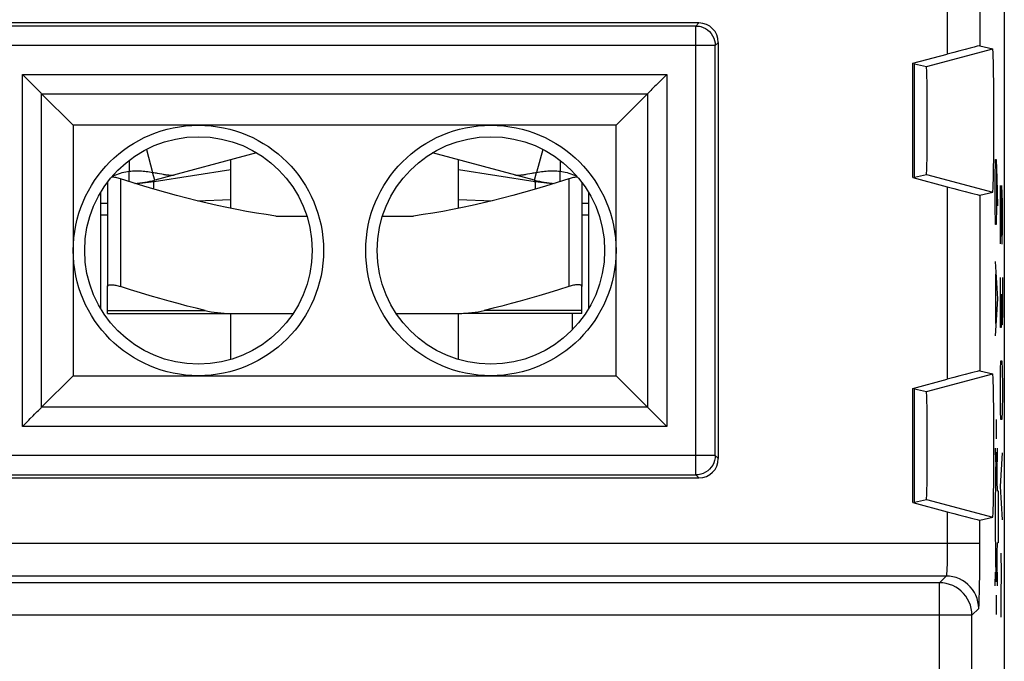
# Model space of a CAD drawing. Units: millimetres. Extents: x -24.9 to 24.9, y -25.1 to 25.1.
# Drawn here: x 9.8 to 24.9, y 5.7 to 15.6 of the extents above; entities that cross this region are included whole.
import ezdxf

# ---------------------------------------------------------------- set-up
doc = ezdxf.new("R2010")
doc.units = ezdxf.units.MM
doc.header["$LTSCALE"] = 16.335
doc.layers.get('0').update_dxf_attribs({"linetype": 'CONTINUOUS'})
for name, color, linetype in [('ASSI', 7, 'CONTINUOUS'), ('CURVE', 7, 'CONTINUOUS'), ('DRAFT', 7, 'CONTINUOUS'), ('RACCORDO', 7, 'CONTINUOUS'), ('SUPERFICI', 7, 'CONTINUOUS')]:
    doc.layers.add(name, color=color, linetype=linetype)

msp = doc.modelspace()

# ---------------------------------------------------------------- linework, layer by layer
at = {"color": 7, "linetype": 'CONTINUOUS'}
for p, q in [((13, 12.647), (13, 13.396)), ((16.5, 12.647), (16.5, 13.396)), ((11.1, 13.048), (11.1, 11.447)), ((18.4, 13.048), (18.4, 11.447)), ((11, 12.73), (11, 12.898)), ((18.5, 12.898), (18.5, 12.73)), ((11, 11.102), (11, 12.73)), ((18.5, 12.73), (18.5, 11.102)), ((13.693, 12.53), (14.166, 12.53)), ((15.334, 12.53), (15.807, 12.53)), ((13, 10.325), (13, 11.03)), ((16.5, 10.325), (16.5, 11.03))]:
    msp.add_line(p, q, dxfattribs=at)
at = {"color": 250, "linetype": 'CONTINUOUS'}
for p, q in [((11.818, 13.061), (13, 13.248)), ((16.5, 13.248), (17.682, 13.061)), ((11.3, 13.103), (11.3, 11.447)), ((11.818, 13.061), (11.829, 13.082)), ((17.682, 13.061), (17.671, 13.082)), ((18.2, 13.103), (18.2, 11.447)), ((11.811, 12.946), (11.812, 12.976)), ((17.688, 12.99), (17.686, 13.014)), ((17.689, 12.962), (17.688, 12.99)), ((17.689, 12.946), (17.689, 12.962)), ((11, 12.73), (11.1, 12.73)), ((12.48, 12.764), (13, 12.784)), ((16.5, 12.784), (17.02, 12.764)), ((18.4, 12.73), (18.5, 12.73)), ((11, 12.55), (11.1, 12.55)), ((18.4, 12.55), (18.5, 12.55))]:
    msp.add_line(p, q, dxfattribs=at)
at = {"color": 7, "linetype": 'CONTINUOUS'}
for points in [[(11.3, 13.103), (11.282, 13.109), (11.264, 13.114), (11.247, 13.118), (11.231, 13.122), (11.214, 13.125), (11.199, 13.127), (11.185, 13.129), (11.171, 13.13), (11.166, 13.13)], [(13.693, 12.53), (13.542, 12.551), (13.392, 12.574), (13.241, 12.6), (13.09, 12.628), (12.939, 12.659), (12.787, 12.692), (12.633, 12.727), (12.479, 12.764), (12.321, 12.804), (12.162, 12.846), (11.999, 12.891), (11.832, 12.939), (11.66, 12.991), (11.482, 13.046), (11.3, 13.103)], [(18.2, 13.103), (18.018, 13.046), (17.84, 12.991), (17.668, 12.939), (17.5, 12.891), (17.338, 12.846), (17.178, 12.804), (17.021, 12.764), (16.866, 12.727), (16.713, 12.692), (16.561, 12.659), (16.41, 12.628), (16.259, 12.6), (16.108, 12.574), (15.958, 12.551), (15.807, 12.53)], [(18.334, 13.13), (18.329, 13.13), (18.315, 13.129), (18.301, 13.127), (18.286, 13.125), (18.269, 13.122), (18.253, 13.118), (18.236, 13.114), (18.218, 13.109), (18.2, 13.103)], [(11.1, 11.447), (11.101, 11.452), (11.103, 11.457), (11.107, 11.461), (11.112, 11.465), (11.119, 11.468), (11.127, 11.47), (11.137, 11.472), (11.147, 11.473), (11.159, 11.473), (11.171, 11.473), (11.185, 11.472), (11.199, 11.47), (11.214, 11.468), (11.231, 11.465), (11.247, 11.461), (11.264, 11.457), (11.282, 11.452), (11.3, 11.447)], [(18.4, 11.447), (18.399, 11.452), (18.397, 11.457), (18.393, 11.461), (18.388, 11.465), (18.381, 11.468), (18.373, 11.47), (18.363, 11.472), (18.353, 11.473), (18.341, 11.473), (18.329, 11.473), (18.315, 11.472), (18.301, 11.47), (18.286, 11.468), (18.269, 11.465), (18.253, 11.461), (18.236, 11.457), (18.218, 11.452), (18.2, 11.447)]]:
    msp.add_lwpolyline(points, dxfattribs=at)
at = {"color": 250, "linetype": 'CONTINUOUS'}
for points in [[(11.526, 13.032), (11.555, 13.033), (11.599, 13.036), (11.643, 13.04), (11.687, 13.044), (11.731, 13.049), (11.774, 13.055), (11.818, 13.061)], [(11.812, 12.976), (11.813, 13.002), (11.814, 13.014), (11.814, 13.024), (11.815, 13.033), (11.815, 13.041), (11.816, 13.047), (11.816, 13.053), (11.817, 13.057), (11.817, 13.059), (11.818, 13.061)], [(17.682, 13.061), (17.726, 13.055), (17.769, 13.049), (17.813, 13.044), (17.856, 13.04), (17.9, 13.036), (17.944, 13.033), (17.974, 13.032)], [(17.686, 13.014), (17.686, 13.024), (17.685, 13.033), (17.685, 13.041), (17.684, 13.047), (17.684, 13.053), (17.683, 13.057), (17.683, 13.059), (17.682, 13.061)]]:
    msp.add_lwpolyline(points, dxfattribs=at)
at = {"layer": 'ASSI', "color": 7, "linetype": 'CONTINUOUS'}
for p, q in [((24.9, 23.75), (24.9, -23.75)), ((20.2, 15.5), (-20.7, 15.5)), ((20.5, 8.8), (20.5, 15.2)), ((24.523, 15.15), (24.721, 15.104)), ((23.494, 14.879), (24.023, 15.02)), ((23.494, 13.121), (23.494, 14.879)), ((23.52, 14.873), (23.701, 14.831)), ((23.52, 13.127), (23.52, 14.873)), ((9.793, 14.707), (9.817, 14.683)), ((19.707, 14.707), (19.683, 14.683)), ((19.683, 14.683), (19.542, 14.542)), ((10.088, 14.412), (10.574, 13.926)), ((19.412, 14.412), (18.926, 13.926)), ((10.574, 13.926), (10.574, 10.074)), ((18.926, 13.926), (10.574, 13.926)), ((18.926, 10.074), (18.926, 13.926)), ((13.396, 13.502), (11.829, 13.082)), ((17.671, 13.082), (16.104, 13.502)), ((11.435, 13.061), (11.435, 13.22)), ((11.746, 13.21), (11.796, 13.202)), ((11.829, 13.082), (11.796, 13.202)), ((11.867, 13.19), (11.936, 13.177)), ((17.671, 13.082), (17.704, 13.202)), ((18.065, 13.061), (18.065, 13.22)), ((11.1, 13.03), (11.088, 13.03)), ((11.936, 13.177), (11.958, 13.173)), ((18.412, 13.03), (18.4, 13.03)), ((23.494, 13.121), (24.023, 12.98)), ((23.52, 13.127), (23.701, 13.169)), ((24.523, 12.85), (24.721, 12.896)), ((10.088, 9.588), (10.574, 10.074)), ((10.574, 10.074), (18.926, 10.074)), ((19.412, 9.588), (18.926, 10.074)), ((23.494, 9.879), (24.023, 10.02)), ((24.523, 10.15), (24.721, 10.104)), ((23.494, 8.121), (23.494, 9.879)), ((23.52, 9.873), (23.701, 9.831)), ((23.52, 8.127), (23.52, 9.873)), ((19.683, 9.317), (19.542, 9.458)), ((9.793, 9.293), (9.817, 9.317)), ((9.817, 9.317), (9.889, 9.389)), ((19.707, 9.293), (19.683, 9.317)), ((-20.7, 8.5), (20.2, 8.5)), ((23.494, 8.121), (24.023, 7.98)), ((23.52, 8.127), (23.701, 8.169)), ((24.523, 7.85), (24.721, 7.896))]:
    msp.add_line(p, q, dxfattribs=at)
at = {"layer": 'ASSI', "color": 250, "linetype": 'CONTINUOUS'}
for p, q in [((24.023, 18.908), (24.023, 15.02)), ((24.523, 18.408), (24.523, 15.15)), ((20.153, 15.453), (20.2, 15.5)), ((20.153, 15.453), (-20.653, 15.453)), ((20.153, 8.547), (20.153, 15.453)), ((20.453, 15.153), (-20.953, 15.153)), ((20.453, 15.153), (20.5, 15.2)), ((20.453, 15.158), (20.453, 15.153)), ((20.453, 8.847), (20.453, 15.153)), ((23.701, 14.831), (24.721, 15.104)), ((9.793, 9.293), (9.793, 14.707)), ((9.793, 14.707), (19.707, 14.707)), ((19.707, 14.707), (19.707, 9.293)), ((10.088, 9.588), (10.088, 14.412)), ((10.088, 14.412), (19.412, 14.412)), ((19.412, 14.412), (19.412, 9.588)), ((11.702, 13.555), (11.796, 13.202)), ((17.798, 13.555), (17.704, 13.202)), ((11.435, 13.386), (11.435, 13.22)), ((18.065, 13.386), (18.065, 13.22)), ((23.701, 13.169), (24.721, 12.896)), ((24.023, 12.98), (24.023, 10.02)), ((24.523, 12.85), (24.523, 10.15)), ((23.701, 9.831), (24.721, 10.104)), ((19.412, 9.588), (10.088, 9.588)), ((19.707, 9.293), (9.793, 9.293)), ((20.453, 8.847), (-20.953, 8.847)), ((20.453, 8.847), (20.5, 8.8)), ((-20.653, 8.547), (20.153, 8.547)), ((20.158, 8.547), (20.153, 8.547)), ((20.153, 8.547), (20.2, 8.5)), ((23.701, 8.169), (24.721, 7.896)), ((24.023, 7.98), (24.023, 7.44)), ((24.522, 7.259), (24.523, 7.85)), ((24.523, 7.491), (-24.523, 7.491)), ((24.521, 7.012), (24.522, 7.259)), ((24.006, 6.991), (-24.006, 6.991)), ((24.006, 6.991), (23.902, 6.888)), ((24.519, 6.84), (24.521, 7.012)), ((23.902, 6.888), (-23.902, 6.888)), ((23.902, 5.048), (23.902, 6.888)), ((24.517, 6.741), (24.519, 6.84)), ((24.402, 6.388), (-24.402, 6.388)), ((24.506, 6.492), (24.402, 6.388)), ((24.402, 5.178), (24.402, 6.388))]:
    msp.add_line(p, q, dxfattribs=at)
for points in [[(20.153, 15.453), (20.191, 15.45), (20.208, 15.448)], [(20.453, 8.847), (20.45, 8.809), (20.448, 8.792)], [(24.023, 7.44), (24.022, 7.339), (24.021, 7.29), (24.021, 7.244), (24.02, 7.2), (24.019, 7.16), (24.017, 7.123), (24.016, 7.09), (24.014, 7.061), (24.013, 7.037), (24.011, 7.018), (24.009, 7.004), (24.008, 6.995), (24.006, 6.991)], [(24.506, 6.492), (24.503, 6.544), (24.495, 6.595), (24.481, 6.646), (24.462, 6.695), (24.439, 6.741), (24.41, 6.785), (24.377, 6.826), (24.34, 6.863), (24.3, 6.896), (24.256, 6.924), (24.209, 6.948), (24.16, 6.967), (24.11, 6.98), (24.058, 6.989), (24.006, 6.991)], [(24.402, 6.388), (24.4, 6.44), (24.391, 6.492), (24.378, 6.543), (24.359, 6.592), (24.335, 6.638), (24.307, 6.682), (24.274, 6.723), (24.237, 6.76), (24.196, 6.793), (24.152, 6.821), (24.106, 6.845), (24.057, 6.864), (24.006, 6.877), (23.955, 6.885), (23.902, 6.888)], [(24.506, 6.492), (24.507, 6.493), (24.508, 6.499), (24.509, 6.509), (24.51, 6.522), (24.511, 6.54), (24.512, 6.562), (24.513, 6.588), (24.514, 6.62), (24.515, 6.656), (24.517, 6.741)]]:
    msp.add_lwpolyline(points, dxfattribs=at)
at = {"layer": 'ASSI', "color": 7, "linetype": 'CONTINUOUS'}
for points in [[(20.208, 15.448), (20.229, 15.443), (20.266, 15.431), (20.301, 15.413), (20.334, 15.392), (20.364, 15.366), (20.39, 15.336), (20.412, 15.303), (20.43, 15.268), (20.442, 15.231), (20.45, 15.192), (20.453, 15.158)], [(9.817, 14.683), (9.889, 14.611), (9.913, 14.587)], [(9.913, 14.587), (9.958, 14.542), (9.98, 14.52)], [(9.98, 14.52), (10.021, 14.479), (10.038, 14.461), (10.055, 14.445), (10.069, 14.432), (10.08, 14.421), (10.088, 14.412)], [(19.479, 14.479), (19.462, 14.461), (19.445, 14.445), (19.431, 14.432), (19.42, 14.421), (19.412, 14.412)], [(19.542, 14.542), (19.52, 14.52), (19.479, 14.479)], [(11.179, 13.144), (11.187, 13.148), (11.215, 13.159), (11.244, 13.17), (11.272, 13.18), (11.299, 13.19), (11.327, 13.198), (11.354, 13.205), (11.382, 13.211), (11.409, 13.216), (11.435, 13.22)], [(11.435, 13.22), (11.46, 13.222), (11.484, 13.224), (11.508, 13.226), (11.532, 13.226), (11.556, 13.226), (11.58, 13.226), (11.603, 13.225), (11.626, 13.223), (11.649, 13.221), (11.673, 13.219), (11.697, 13.216), (11.721, 13.213), (11.746, 13.21)], [(11.796, 13.202), (11.815, 13.199), (11.833, 13.196), (11.851, 13.193), (11.867, 13.19)], [(17.566, 13.177), (17.634, 13.19), (17.65, 13.193), (17.667, 13.196), (17.685, 13.199), (17.704, 13.202)], [(17.704, 13.202), (17.754, 13.21), (17.779, 13.213), (17.803, 13.216), (17.827, 13.219), (17.851, 13.221), (17.874, 13.223), (17.897, 13.225), (17.92, 13.226), (17.944, 13.226), (17.968, 13.226), (17.992, 13.226), (18.016, 13.224), (18.04, 13.222), (18.065, 13.22)], [(18.065, 13.22), (18.091, 13.216), (18.118, 13.211), (18.145, 13.205), (18.173, 13.198), (18.2, 13.19), (18.228, 13.18), (18.257, 13.17), (18.285, 13.159), (18.313, 13.148), (18.321, 13.144)], [(11.958, 13.173), (11.969, 13.171), (11.979, 13.169), (11.988, 13.168), (11.998, 13.166), (12.006, 13.165), (12.015, 13.164), (12.023, 13.162), (12.03, 13.161), (12.038, 13.161), (12.045, 13.16), (12.052, 13.159), (12.059, 13.159), (12.065, 13.158), (12.072, 13.158), (12.078, 13.158), (12.084, 13.158), (12.09, 13.158), (12.096, 13.158), (12.102, 13.158), (12.107, 13.159), (12.112, 13.159), (12.118, 13.16), (12.123, 13.161), (12.128, 13.162), (12.132, 13.163)], [(17.368, 13.163), (17.372, 13.162), (17.377, 13.161), (17.383, 13.16), (17.388, 13.159), (17.393, 13.159), (17.399, 13.158), (17.405, 13.158), (17.411, 13.158), (17.417, 13.158), (17.423, 13.158), (17.43, 13.158), (17.436, 13.158), (17.443, 13.159), (17.45, 13.159), (17.457, 13.16), (17.464, 13.161), (17.471, 13.162), (17.479, 13.163), (17.487, 13.164), (17.496, 13.165), (17.504, 13.166), (17.513, 13.168), (17.523, 13.169), (17.533, 13.171), (17.543, 13.173), (17.566, 13.177)], [(10.021, 9.521), (10.038, 9.539), (10.055, 9.555), (10.069, 9.568), (10.08, 9.579), (10.088, 9.588)], [(19.479, 9.521), (19.461, 9.538), (19.445, 9.555), (19.432, 9.569), (19.421, 9.58), (19.412, 9.588)], [(9.889, 9.389), (9.913, 9.413), (9.958, 9.458)], [(9.958, 9.458), (9.98, 9.48), (10.021, 9.521)], [(19.542, 9.458), (19.52, 9.48), (19.479, 9.521)], [(20.448, 8.792), (20.443, 8.771), (20.431, 8.734), (20.413, 8.699), (20.392, 8.666), (20.366, 8.636), (20.336, 8.61), (20.303, 8.588), (20.268, 8.57), (20.231, 8.558), (20.192, 8.55), (20.158, 8.547)]]:
    msp.add_lwpolyline(points, dxfattribs=at)
for centre, radius in [((12.5, 12), 1.926), ((17, 12), 1.926), ((12.5, 12), 1.75), ((17, 12), 1.75)]:
    msp.add_circle(centre, radius, dxfattribs=at)
for centre, start, end in [((11.435, 14.55), 273.362, 285), ((18.065, 14.55), 255, 266.6381)]:
    msp.add_arc(centre, 1.52, start, end, dxfattribs=at)
for centre, major_axis, ratio, start_param, end_param in [((20.2, 15.2), (0.212, 0.212), 0.999695, -0.785246, 0.785246), ((24.023, 15.016), (0.5, 0.134), 0.008142, 0.015271, 1.568614), ((24.721, 14), (0, 1.104), 0.017455, -3.137543, -0.00405), ((23.701, 14), (0, 0.831), 0.017455, -3.137543, -0.00405), ((24.023, 12.984), (0.5, -0.134), 0.008142, -1.568614, -0.015271), ((24.023, 10.016), (0.5, 0.134), 0.008142, 0.015271, 1.568614), ((24.721, 9), (0, 1.104), 0.017455, -3.137543, -0.00405), ((23.701, 9), (0, 0.831), 0.017455, -3.137543, -0.00405), ((20.2, 8.8), (-0.212, 0.212), 0.999695, -3.926839, -2.356347), ((24.023, 7.984), (0.5, -0.134), 0.008142, -1.568614, -0.015271)]:
    msp.add_ellipse(centre, major_axis=major_axis, ratio=ratio, start_param=start_param, end_param=end_param, dxfattribs=at)
at = {"layer": 'CURVE', "color": 250, "linetype": 'CONTINUOUS'}
for p, q in [((24.758, 13.114), (24.763, 13.4)), ((24.763, 13.4), (24.775, 13.4)), ((24.775, 13.4), (24.785, 13.114)), ((24.778, 13.305), (24.778, 12.686)), ((24.758, 12.686), (24.758, 13.114)), ((24.785, 13.114), (24.793, 12.686)), ((24.839, 13), (24.861, 12.1)), ((24.839, 12.1), (24.839, 13)), ((24.87, 12.743), (24.864, 13)), ((24.87, 12.357), (24.87, 12.743)), ((24.763, 12.4), (24.758, 12.686)), ((24.778, 12.686), (24.773, 12.4)), ((24.773, 12.4), (24.763, 12.4)), ((24.866, 12.1), (24.87, 12.357)), ((24.861, 12.1), (24.866, 12.1)), ((24.758, 11.829), (24.793, 11.257)), ((24.768, 10.876), (24.768, 11.638)), ((24.839, 10.943), (24.839, 11.586)), ((24.87, 11.586), (24.87, 11.071)), ((24.793, 11.257), (24.758, 10.686)), ((24.857, 11.329), (24.857, 11.071)), ((24.857, 11.071), (24.852, 10.814)), ((24.859, 10.857), (24.857, 11.071)), ((24.87, 11.071), (24.866, 10.857)), ((18.25, 11.03), (18.25, 10.777)), ((24.841, 10.814), (24.839, 10.943)), ((24.852, 10.814), (24.841, 10.814)), ((24.866, 10.857), (24.859, 10.857)), ((24.839, 9.914), (24.843, 10.171)), ((24.843, 10.171), (24.848, 10.3)), ((24.848, 10.3), (24.861, 10.3)), ((24.861, 10.3), (24.866, 10.171)), ((24.866, 10.171), (24.87, 9.914)), ((24.839, 9.786), (24.839, 9.914)), ((24.87, 9.914), (24.87, 9.786)), ((24.843, 9.529), (24.839, 9.786)), ((24.87, 9.786), (24.866, 9.529)), ((24.778, 9.1), (24.778, 9.4)), ((24.848, 9.4), (24.843, 9.529)), ((24.861, 9.4), (24.848, 9.4)), ((24.866, 9.529), (24.861, 9.4)), ((24.759, 8.961), (24.763, 8.749)), ((24.793, 8.749), (24.796, 8.961)), ((24.839, 8.371), (24.87, 8.886)), ((24.87, 7.857), (24.839, 8.371)), ((24.794, 8.3), (24.804, 8.3)), ((24.804, 8.3), (24.804, 7.5)), ((24.752, 7.9), (24.757, 7.9)), ((24.804, 7.5), (24.794, 7.5)), ((24.849, 7.343), (24.851, 7.043)), ((24.759, 6.839), (24.763, 7.051)), ((24.796, 6.839), (24.793, 7.051)), ((24.851, 7.043), (24.846, 6.7)), ((24.778, 6.4), (24.778, 6.7)), ((24.846, 6.7), (24.849, 6.357))]:
    msp.add_line(p, q, dxfattribs=at)
msp.add_ellipse((24.778, 7.9), major_axis=(0, 1), ratio=0.017455, start_param=-1.159279, end_param=4.300872, dxfattribs=at)
at = {"layer": 'DRAFT', "color": 250, "linetype": 'CONTINUOUS'}
for p, q in [((23.701, 14.831), (24.721, 15.104)), ((23.701, 13.169), (24.721, 12.896)), ((23.701, 9.831), (24.721, 10.104)), ((23.701, 8.169), (24.721, 7.896))]:
    msp.add_line(p, q, dxfattribs=at)
at = {"layer": 'DRAFT', "color": 7, "linetype": 'CONTINUOUS'}
for p, q in [((23.494, 13.121), (23.494, 14.879)), ((23.52, 14.873), (23.701, 14.831)), ((23.52, 13.127), (23.52, 14.873)), ((10.574, 13.926), (10.574, 10.074)), ((18.926, 13.926), (10.574, 13.926)), ((18.926, 10.074), (18.926, 13.926)), ((23.52, 13.127), (23.701, 13.169)), ((10.574, 10.074), (18.926, 10.074)), ((23.494, 8.121), (23.494, 9.879)), ((23.52, 9.873), (23.701, 9.831)), ((23.52, 8.127), (23.52, 9.873)), ((23.52, 8.127), (23.701, 8.169))]:
    msp.add_line(p, q, dxfattribs=at)
for centre in [(12.5, 12), (17, 12)]:
    msp.add_circle(centre, 1.926, dxfattribs=at)
for centre, major_axis in [((24.721, 14), (0, 1.104)), ((23.701, 14), (0, 0.831)), ((24.721, 9), (0, 1.104)), ((23.701, 9), (0, 0.831))]:
    msp.add_ellipse(centre, major_axis=major_axis, ratio=0.017455, start_param=-3.137543, end_param=-0.00405, dxfattribs=at)
at = {"layer": 'RACCORDO', "color": 7, "linetype": 'CONTINUOUS'}
for p, q in [((24.9, 23.75), (24.9, -23.75)), ((20.2, 15.5), (-20.7, 15.5)), ((20.5, 8.8), (20.5, 15.2)), ((24.523, 15.15), (24.721, 15.104)), ((23.494, 14.879), (24.023, 15.02)), ((9.793, 14.707), (9.817, 14.683)), ((19.707, 14.707), (19.683, 14.683)), ((19.683, 14.683), (19.542, 14.542)), ((10.088, 14.412), (10.574, 13.926)), ((19.412, 14.412), (18.926, 13.926)), ((23.494, 13.121), (24.023, 12.98)), ((24.523, 12.85), (24.721, 12.896)), ((11.1, 11.03), (11.1, 11.447)), ((18.4, 11.03), (18.4, 11.447)), ((11.1, 11.03), (13.955, 11.03)), ((15.545, 11.03), (16.442, 11.03)), ((18.4, 11.03), (16.581, 11.03)), ((10.088, 9.588), (10.574, 10.074)), ((19.412, 9.588), (18.926, 10.074)), ((23.494, 9.879), (24.023, 10.02)), ((24.523, 10.15), (24.721, 10.104)), ((19.683, 9.317), (19.542, 9.458)), ((9.793, 9.293), (9.817, 9.317)), ((9.817, 9.317), (9.889, 9.389)), ((19.707, 9.293), (19.683, 9.317)), ((-20.7, 8.5), (20.2, 8.5)), ((23.494, 8.121), (24.023, 7.98)), ((24.523, 7.85), (24.721, 7.896))]:
    msp.add_line(p, q, dxfattribs=at)
at = {"layer": 'RACCORDO', "color": 250, "linetype": 'CONTINUOUS'}
for p, q in [((24.023, 18.908), (24.023, 15.02)), ((24.523, 18.408), (24.523, 15.15)), ((20.153, 15.453), (20.2, 15.5)), ((20.153, 15.453), (-20.653, 15.453)), ((20.153, 8.547), (20.153, 15.453)), ((20.453, 15.153), (-20.953, 15.153)), ((20.453, 15.153), (20.5, 15.2)), ((20.453, 15.158), (20.453, 15.153)), ((20.453, 8.847), (20.453, 15.153)), ((9.793, 9.293), (9.793, 14.707)), ((9.793, 14.707), (19.707, 14.707)), ((19.707, 14.707), (19.707, 9.293)), ((10.088, 9.588), (10.088, 14.412)), ((10.088, 14.412), (19.412, 14.412)), ((19.412, 14.412), (19.412, 9.588)), ((24.023, 12.98), (24.023, 10.02)), ((24.523, 12.85), (24.523, 10.15)), ((11.1, 11.077), (12.602, 11.077)), ((18.4, 11.077), (16.898, 11.077)), ((19.412, 9.588), (10.088, 9.588)), ((19.707, 9.293), (9.793, 9.293)), ((20.453, 8.847), (-20.953, 8.847)), ((20.453, 8.847), (20.5, 8.8)), ((-20.653, 8.547), (20.153, 8.547)), ((20.158, 8.547), (20.153, 8.547)), ((20.153, 8.547), (20.2, 8.5)), ((24.023, 7.98), (24.023, 7.44)), ((24.522, 7.259), (24.523, 7.85)), ((24.523, 7.491), (-24.523, 7.491)), ((24.521, 7.012), (24.522, 7.259)), ((24.006, 6.991), (-24.006, 6.991)), ((24.006, 6.991), (23.902, 6.888)), ((24.519, 6.84), (24.521, 7.012)), ((23.902, 6.888), (-23.902, 6.888)), ((23.902, 5.048), (23.902, 6.888)), ((24.517, 6.741), (24.519, 6.84)), ((24.402, 6.388), (-24.402, 6.388)), ((24.506, 6.492), (24.402, 6.388)), ((24.402, 5.178), (24.402, 6.388))]:
    msp.add_line(p, q, dxfattribs=at)
for points in [[(20.153, 15.453), (20.191, 15.45), (20.208, 15.448)], [(20.453, 8.847), (20.45, 8.809), (20.448, 8.792)], [(24.023, 7.44), (24.022, 7.339), (24.021, 7.29), (24.021, 7.244), (24.02, 7.2), (24.019, 7.16), (24.017, 7.123), (24.016, 7.09), (24.014, 7.061), (24.013, 7.037), (24.011, 7.018), (24.009, 7.004), (24.008, 6.995), (24.006, 6.991)], [(24.506, 6.492), (24.503, 6.544), (24.495, 6.595), (24.481, 6.646), (24.462, 6.695), (24.439, 6.741), (24.41, 6.785), (24.377, 6.826), (24.34, 6.863), (24.3, 6.896), (24.256, 6.924), (24.209, 6.948), (24.16, 6.967), (24.11, 6.98), (24.058, 6.989), (24.006, 6.991)], [(24.402, 6.388), (24.4, 6.44), (24.391, 6.492), (24.378, 6.543), (24.359, 6.592), (24.335, 6.638), (24.307, 6.682), (24.274, 6.723), (24.237, 6.76), (24.196, 6.793), (24.152, 6.821), (24.106, 6.845), (24.057, 6.864), (24.006, 6.877), (23.955, 6.885), (23.902, 6.888)], [(24.506, 6.492), (24.507, 6.493), (24.508, 6.499), (24.509, 6.509), (24.51, 6.522), (24.511, 6.54), (24.512, 6.562), (24.513, 6.588), (24.514, 6.62), (24.515, 6.656), (24.517, 6.741)]]:
    msp.add_lwpolyline(points, dxfattribs=at)
at = {"layer": 'RACCORDO', "color": 7, "linetype": 'CONTINUOUS'}
for points in [[(20.208, 15.448), (20.229, 15.443), (20.266, 15.431), (20.301, 15.413), (20.334, 15.392), (20.364, 15.366), (20.39, 15.336), (20.412, 15.303), (20.43, 15.268), (20.442, 15.231), (20.45, 15.192), (20.453, 15.158)], [(9.817, 14.683), (9.889, 14.611), (9.913, 14.587)], [(9.913, 14.587), (9.958, 14.542), (9.98, 14.52)], [(9.98, 14.52), (10.021, 14.479), (10.038, 14.461), (10.055, 14.445), (10.069, 14.432), (10.08, 14.421), (10.088, 14.412)], [(19.479, 14.479), (19.462, 14.461), (19.445, 14.445), (19.431, 14.432), (19.42, 14.421), (19.412, 14.412)], [(19.542, 14.542), (19.52, 14.52), (19.479, 14.479)], [(12.602, 11.077), (12.467, 11.11), (12.329, 11.145), (12.19, 11.182), (12.049, 11.221), (11.906, 11.261), (11.76, 11.304), (11.61, 11.349), (11.457, 11.397), (11.3, 11.447)], [(18.2, 11.447), (18.043, 11.397), (17.89, 11.349), (17.74, 11.304), (17.594, 11.261), (17.451, 11.221), (17.31, 11.182), (17.171, 11.145), (17.033, 11.11), (16.898, 11.077)], [(12.602, 11.077), (12.647, 11.067), (12.694, 11.058), (12.742, 11.051), (12.792, 11.044), (12.843, 11.039), (12.895, 11.035), (12.948, 11.032), (13.003, 11.031), (13.058, 11.03)], [(16.442, 11.03), (16.497, 11.031), (16.552, 11.032), (16.605, 11.035), (16.657, 11.039), (16.708, 11.044), (16.758, 11.051), (16.806, 11.058), (16.853, 11.067), (16.898, 11.077)], [(10.021, 9.521), (10.038, 9.539), (10.055, 9.555), (10.069, 9.568), (10.08, 9.579), (10.088, 9.588)], [(19.479, 9.521), (19.461, 9.538), (19.445, 9.555), (19.432, 9.569), (19.421, 9.58), (19.412, 9.588)], [(9.889, 9.389), (9.913, 9.413), (9.958, 9.458)], [(9.958, 9.458), (9.98, 9.48), (10.021, 9.521)], [(19.542, 9.458), (19.52, 9.48), (19.479, 9.521)], [(20.448, 8.792), (20.443, 8.771), (20.431, 8.734), (20.413, 8.699), (20.392, 8.666), (20.366, 8.636), (20.336, 8.61), (20.303, 8.588), (20.268, 8.57), (20.231, 8.558), (20.192, 8.55), (20.158, 8.547)]]:
    msp.add_lwpolyline(points, dxfattribs=at)
for centre, major_axis, ratio, start_param, end_param in [((20.2, 15.2), (0.212, 0.212), 0.999695, -0.785246, 0.785246), ((24.023, 15.016), (0.5, 0.134), 0.008142, 0.015271, 1.568614), ((24.023, 12.984), (0.5, -0.134), 0.008142, -1.568614, -0.015271), ((24.023, 10.016), (0.5, 0.134), 0.008142, 0.015271, 1.568614), ((20.2, 8.8), (-0.212, 0.212), 0.999695, -3.926839, -2.356347), ((24.023, 7.984), (0.5, -0.134), 0.008142, -1.568614, -0.015271)]:
    msp.add_ellipse(centre, major_axis=major_axis, ratio=ratio, start_param=start_param, end_param=end_param, dxfattribs=at)
at = {"layer": 'SUPERFICI', "color": 7, "linetype": 'CONTINUOUS'}
msp.add_circle((17, 12), 1.75, dxfattribs=at)

doc.saveas('drawing.dxf')
